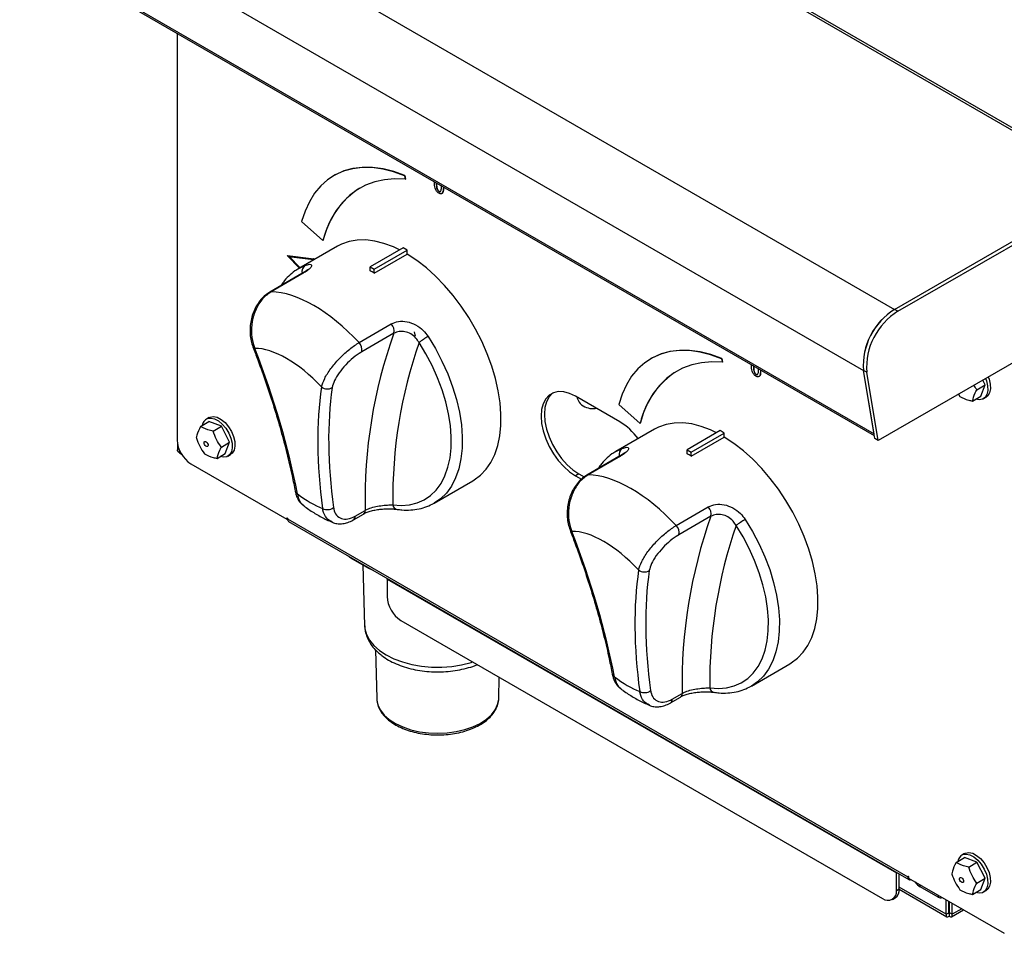
# Model space of a CAD drawing. Units: millimetres. Extents: x 169 to 1637, y 225 to 1514.
# Drawn here: x 757 to 1010, y 352 to 587 of the extents above; entities that cross this region are included whole.
import ezdxf

# ---------------------------------------------------------------- set-up
doc = ezdxf.new("R2010")
doc.units = ezdxf.units.MM
doc.layers.get('0').update_dxf_attribs({"lineweight": 18})

msp = doc.modelspace()

# ---------------------------------------------------------------- linework, layer by layer
at = {"color": 7, "linetype": 'Continuous', "lineweight": 30}
for p, q in [((1037.181, 544.551), (821.22, 669.222)), ((1036.595, 544.212), (820.22, 669.123)), ((765.361, 637.453), (981.736, 512.543)), ((757.353, 621.81), (973.728, 496.899)), ((760.076, 605.549), (976.451, 480.639)), ((760.469, 604.905), (976.528, 480.177)), ((797.729, 583.395), (797.729, 479.031)), ((837.997, 546.895), (837.926, 546.854)), ((856.049, 546.831), (856.12, 546.872)), ((856.049, 546.831), (856.232, 545.936)), ((856.12, 546.872), (856.303, 545.977)), ((856.232, 545.936), (856.303, 545.977)), ((863.705, 545.102), (863.716, 545.301)), ((864.218, 545.012), (864.202, 544.816)), ((864.202, 544.816), (864.272, 544.857)), ((865.504, 544.064), (865.489, 544.278)), ((865.973, 543.999), (866, 543.778)), ((866, 543.778), (866.071, 543.818)), ((981.736, 512.543), (1038.046, 545.05)), ((981.736, 512.543), (1036.595, 544.212)), ((982.585, 512.053), (1038.895, 544.56)), ((864.863, 542.787), (864.934, 542.827)), ((829.658, 535.091), (835.122, 530.246)), ((835.122, 530.246), (835.193, 530.287)), ((838.833, 528.771), (828.934, 523.056)), ((855.676, 528.378), (847.191, 523.479)), ((848.252, 522.867), (856.737, 527.765)), ((856.737, 527.765), (855.676, 528.378)), ((856.737, 526.738), (856.737, 527.765)), ((825.943, 526.352), (826.013, 526.393)), ((825.943, 526.352), (832.688, 525.499)), ((825.943, 526.352), (829.071, 523.136)), ((826.013, 526.393), (832.759, 525.54)), ((826.331, 526.128), (832.739, 525.317)), ((826.331, 526.128), (829.18, 523.199)), ((826.457, 526.112), (829.251, 523.24)), ((832.688, 525.499), (832.759, 525.54)), ((833.037, 525.425), (832.688, 525.499)), ((832.827, 525.304), (832.739, 525.317)), ((833.108, 525.466), (832.759, 525.54)), ((848.252, 521.84), (856.737, 526.738)), ((847.191, 523.479), (848.252, 522.867)), ((847.191, 522.452), (847.191, 523.479)), ((848.252, 521.84), (848.252, 522.867)), ((829.728, 521.73), (821.491, 516.975)), ((830.079, 521.824), (821.842, 517.069)), ((1038.753, 514.267), (977.507, 478.91)), ((982.585, 512.053), (981.736, 512.543)), ((844.399, 504.047), (852.636, 508.802)), ((853.317, 506.405), (845.081, 501.65)), ((919.314, 499.951), (919.244, 499.91)), ((937.366, 499.887), (937.437, 499.928)), ((937.366, 499.887), (937.549, 498.993)), ((937.437, 499.928), (937.62, 499.034)), ((937.549, 498.993), (937.62, 499.034)), ((945.023, 498.159), (945.034, 498.358)), ((945.535, 498.068), (945.519, 497.873)), ((945.519, 497.873), (945.59, 497.913)), ((946.18, 495.843), (946.251, 495.884)), ((946.821, 497.121), (946.806, 497.335)), ((947.29, 497.055), (947.318, 496.834)), ((947.318, 496.834), (947.388, 496.875)), ((974.576, 496.409), (973.728, 496.899)), ((976.658, 479.4), (973.728, 496.899)), ((976.451, 480.639), (973.728, 496.899)), ((977.507, 478.91), (974.576, 496.409)), ((1002.824, 491.937), (1004.945, 493.162)), ((1003.831, 490.26), (1004.945, 493.162)), ((1004.945, 493.162), (1004.317, 494.387)), ((911.22, 483.737), (899.906, 490.268)), ((998.125, 490.812), (998.493, 490.234)), ((1001.709, 489.036), (1003.831, 490.26)), ((1004.479, 489.597), (1005.186, 490.006)), ((910.976, 488.148), (916.44, 483.303)), ((805.939, 484.816), (805.232, 484.408)), ((803.759, 482.52), (805.881, 483.745)), ((809.097, 482.546), (805.881, 483.745)), ((806.975, 481.322), (809.097, 482.546)), ((811.198, 478.446), (809.097, 482.546)), ((916.44, 483.303), (916.51, 483.343)), ((920.15, 481.828), (910.251, 476.113)), ((936.994, 481.434), (928.508, 476.536)), ((929.569, 475.924), (938.054, 480.822)), ((929.569, 474.896), (938.054, 479.795)), ((938.054, 480.822), (936.994, 481.434)), ((938.054, 479.795), (938.054, 480.822)), ((797.797, 478.197), (797.797, 476.557)), ((809.077, 477.221), (811.198, 478.446)), ((810.083, 475.544), (811.198, 478.446)), ((977.507, 478.91), (976.658, 479.4)), ((798.295, 475.717), (798.855, 475.394)), ((807.962, 474.32), (810.083, 475.544)), ((810.732, 474.881), (811.439, 475.29)), ((911.045, 474.787), (902.809, 470.032)), ((911.396, 474.881), (903.159, 470.125)), ((928.508, 476.536), (929.569, 475.924)), ((928.508, 475.509), (928.508, 476.536)), ((929.569, 474.896), (929.569, 475.924)), ((801.265, 472.907), (825.844, 458.718)), ((900.754, 470.345), (899.906, 469.855)), ((899.906, 469.855), (901.415, 468.984)), ((900.754, 470.345), (902.115, 469.559)), ((863.681, 462.866), (873.58, 468.581)), ((842.967, 458.575), (845.526, 460.052)), ((843.382, 459.501), (845.941, 460.978)), ((925.716, 457.104), (933.953, 461.859)), ((825.844, 459.078), (826.013, 458.98)), ((825.844, 458.718), (825.844, 459.078)), ((826.013, 458.816), (825.844, 458.718)), ((826.013, 458.98), (826.013, 458.784)), ((826.013, 458.784), (985.112, 366.938)), ((826.303, 458.143), (985.402, 366.297)), ((934.635, 459.461), (926.398, 454.706)), ((846.873, 446.086), (842.277, 448.739)), ((845.321, 446.982), (845.822, 431.363)), ((851.569, 443.375), (851.579, 443.551)), ((851.569, 443.375), (982.184, 367.973)), ((851.569, 443.375), (851.569, 438.884)), ((855.105, 432.76), (978.648, 361.44)), ((848.635, 425.185), (848.901, 412.721)), ((944.998, 415.923), (954.898, 421.637)), ((880.2, 412.721), (880.317, 418.206)), ((924.285, 411.632), (926.844, 413.109)), ((924.699, 412.557), (927.258, 414.034)), ((997.507, 370.672), (999.628, 371.897)), ((999.687, 372.968), (998.98, 372.56)), ((1002.844, 370.698), (999.628, 371.897)), ((1000.723, 369.474), (1002.844, 370.698)), ((1004.945, 366.598), (1002.844, 370.698)), ((982.194, 368.149), (982.184, 367.973)), ((982.184, 363.482), (982.184, 367.973)), ((982.891, 363.89), (982.891, 367.746)), ((985.112, 367.134), (985.282, 367.036)), ((985.112, 366.938), (985.112, 367.134)), ((985.282, 367.036), (985.282, 366.676)), ((985.282, 366.676), (1009.861, 352.487)), ((1002.824, 365.374), (1004.945, 366.598)), ((1003.831, 363.697), (1004.945, 366.598)), ((982.184, 363.482), (982.891, 363.89)), ((982.89, 363.789), (995.096, 356.743)), ((992.89, 361.792), (988.294, 364.445)), ((1001.709, 362.472), (1003.831, 363.697)), ((981.148, 361.193), (981.855, 361.601)), ((993.89, 361.693), (993.903, 361.7)), ((994.912, 357.357), (994.912, 361.117)), ((1004.479, 363.033), (1005.186, 363.442)), ((995.619, 357.765), (995.619, 360.709)), ((995.819, 357.765), (995.819, 360.594)), ((996.526, 357.357), (996.526, 360.185)), ((994.912, 357.357), (995.619, 357.765)), ((995.719, 357.707), (995.719, 356.89)), ((996.526, 357.357), (995.819, 357.765)), ((996.342, 356.743), (999.416, 358.517))]:
    msp.add_line(p, q, dxfattribs=at)
at = {"color": 8, "linetype": 'Continuous', "lineweight": 30}
for p, q in [((828.934, 523.056), (830.52, 523.819)), ((798.295, 475.717), (798.295, 476.489)), ((910.251, 476.113), (911.838, 476.875)), ((842.277, 448.921), (842.277, 448.739)), ((846.873, 446.086), (846.873, 446.268)), ((982.341, 368.064), (982.184, 367.973)), ((985.282, 367.036), (985.112, 366.938)), ((994.912, 357.357), (982.891, 364.296)), ((988.294, 364.445), (988.294, 364.937)), ((992.89, 362.284), (992.89, 361.792)), ((998.976, 358.771), (996.526, 357.357)), ((995.719, 357.707), (995.619, 357.765)), ((995.819, 357.765), (995.719, 357.707))]:
    msp.add_line(p, q, dxfattribs=at)
at = {"color": 7, "linetype": 'Continuous', "lineweight": 30}
for points in [[(856.049, 546.831), (853.227, 547.85), (850.464, 548.545), (847.782, 548.91), (845.203, 548.943), (842.748, 548.642), (840.436, 548.011), (838.286, 547.055), (836.316, 545.781), (834.542, 544.2), (832.977, 542.324), (831.634, 540.168), (830.525, 537.751), (829.658, 535.091)], [(856.12, 546.872), (853.298, 547.891), (850.535, 548.586), (847.853, 548.951), (845.274, 548.983), (842.819, 548.683), (840.507, 548.052), (838.357, 547.096), (837.997, 546.895)], [(856.232, 545.936), (853.497, 546.04), (850.878, 545.819), (848.392, 545.277), (846.057, 544.417), (843.889, 543.244), (841.902, 541.768), (840.11, 539.997), (838.527, 537.944), (837.161, 535.624), (836.024, 533.052), (835.122, 530.246)], [(854.749, 527.842), (853.211, 528.569), (850.775, 529.484), (848.395, 530.088), (846.094, 530.374), (843.895, 530.34), (841.821, 529.984), (839.892, 529.312), (838.833, 528.771)], [(873.58, 468.581), (873.922, 468.786), (875.543, 470.005), (876.969, 471.514), (878.184, 473.298), (879.177, 475.339), (879.938, 477.616), (880.458, 480.106), (880.733, 482.784), (880.759, 485.623), (880.538, 488.595), (880.07, 491.668), (879.36, 494.812), (878.416, 497.995), (877.247, 501.185), (875.866, 504.35), (874.285, 507.457), (872.522, 510.476), (870.593, 513.375), (868.519, 516.125), (866.32, 518.698), (864.018, 521.069), (861.638, 523.214), (859.203, 525.11), (856.737, 526.738)], [(858.551, 506.749), (858.672, 506.056), (858.812, 505.738)], [(853.01, 462.414), (855.224, 462.248), (857.325, 462.407), (859.292, 462.888), (861.101, 463.688), (862.735, 464.797), (864.175, 466.203), (865.405, 467.892), (866.413, 469.843), (867.186, 472.037), (867.718, 474.449), (868.001, 477.054), (868.033, 479.823), (867.814, 482.725), (867.346, 485.73), (866.634, 488.805), (865.685, 491.916), (864.511, 495.029), (863.123, 498.111), (861.538, 501.128), (859.771, 504.048)], [(937.366, 499.887), (934.544, 500.906), (931.781, 501.601), (929.1, 501.967), (926.521, 501.999), (924.065, 501.699), (921.753, 501.068), (919.604, 500.112), (917.634, 498.838), (915.859, 497.256), (914.294, 495.38), (912.952, 493.225), (911.842, 490.808), (910.976, 488.148)], [(937.437, 499.928), (934.615, 500.947), (931.852, 501.642), (929.17, 502.007), (926.591, 502.04), (924.136, 501.739), (921.824, 501.109), (919.674, 500.152), (919.314, 499.951)], [(937.549, 498.993), (934.815, 499.096), (932.195, 498.876), (929.71, 498.334), (927.375, 497.473), (925.206, 496.301), (923.219, 494.824), (921.428, 493.053), (919.844, 491.001), (918.479, 488.68), (917.341, 486.108), (916.44, 483.303)], [(1005.748, 495.213), (1005.96, 494.636), (1006.266, 493.341), (1006.311, 492.144), (1006.092, 491.126), (1005.624, 490.356), (1005.186, 490.006)], [(1005.041, 494.805), (1005.253, 494.228), (1005.559, 492.933), (1005.604, 491.736), (1005.385, 490.718), (1004.917, 489.947), (1004.232, 489.478), (1003.376, 489.341), (1002.524, 489.506)], [(899.906, 490.268), (898.371, 490.999), (896.883, 491.398), (895.486, 491.452), (894.224, 491.16), (893.135, 490.531), (892.251, 489.584), (891.6, 488.347), (891.201, 486.859), (891.067, 485.164), (891.201, 483.314), (891.6, 481.365), (892.251, 479.377), (893.135, 477.409), (894.224, 475.522), (895.486, 473.773), (896.883, 472.215), (898.371, 470.896), (899.906, 469.855)], [(894.095, 491.107), (893.984, 491.021), (893.1, 490.074), (892.449, 488.837), (892.05, 487.349), (891.916, 485.654), (892.05, 483.804), (892.449, 481.855), (893.1, 479.867), (893.984, 477.899), (895.073, 476.012), (896.335, 474.263), (897.731, 472.705), (899.22, 471.386), (900.754, 470.345)], [(805.939, 484.816), (806.187, 484.935), (807.043, 485.072), (808.011, 484.867), (809.025, 484.333), (810.016, 483.508), (810.917, 482.447), (811.666, 481.224), (812.213, 479.92), (812.519, 478.626), (812.564, 477.428), (812.345, 476.41), (811.877, 475.64), (811.439, 475.29)], [(805.48, 484.527), (806.336, 484.664), (807.304, 484.458), (808.318, 483.925), (809.309, 483.1), (810.21, 482.039), (810.959, 480.815), (811.505, 479.512), (811.812, 478.217), (811.857, 477.02), (811.638, 476.002), (811.17, 475.232), (810.484, 474.762), (809.628, 474.626), (808.776, 474.79)], [(936.066, 480.899), (934.528, 481.625), (932.093, 482.541), (929.712, 483.145), (927.411, 483.431), (925.212, 483.396), (923.138, 483.041), (921.209, 482.369), (920.15, 481.828)], [(954.898, 421.637), (955.239, 421.842), (956.86, 423.061), (958.286, 424.571), (959.501, 426.355), (960.494, 428.395), (961.255, 430.673), (961.775, 433.163), (962.05, 435.841), (962.077, 438.68), (961.855, 441.651), (961.387, 444.724), (960.677, 447.868), (959.733, 451.052), (958.565, 454.242), (957.183, 457.406), (955.602, 460.514), (953.839, 463.532), (951.91, 466.431), (949.836, 469.181), (947.637, 471.755), (945.336, 474.126), (942.955, 476.27), (940.52, 478.166), (938.054, 479.795)], [(804.813, 478.677), (804.994, 478.687), (805.199, 478.595), (805.398, 478.413), (805.559, 478.171), (805.658, 477.905), (805.681, 477.655), (805.623, 477.459), (805.494, 477.347), (805.313, 477.337), (805.108, 477.429), (804.91, 477.61), (804.748, 477.852), (804.649, 478.119), (804.626, 478.369), (804.684, 478.565), (804.813, 478.677)], [(934.328, 415.47), (936.541, 415.304), (938.643, 415.463), (940.609, 415.945), (942.419, 416.745), (944.052, 417.854), (945.492, 419.26), (946.723, 420.948), (947.73, 422.9), (948.504, 425.094), (949.035, 427.506), (949.318, 430.111), (949.351, 432.879), (949.131, 435.782), (948.663, 438.787), (947.951, 441.861), (947.003, 444.972), (945.828, 448.086), (944.441, 451.168), (942.855, 454.185), (941.089, 457.105)], [(848.074, 445.574), (847.631, 445.727), (846.873, 446.086)], [(848.901, 412.721), (848.914, 412.453), (848.93, 412.275)], [(999.227, 372.679), (1000.083, 372.816), (1001.051, 372.611), (1002.065, 372.077), (1003.057, 371.252), (1003.957, 370.191), (1004.707, 368.968), (1005.253, 367.664), (1005.559, 366.369), (1005.604, 365.172), (1005.385, 364.154), (1004.917, 363.384), (1004.232, 362.914), (1003.376, 362.778), (1002.524, 362.942)], [(999.687, 372.968), (999.934, 373.087), (1000.79, 373.224), (1001.758, 373.019), (1002.772, 372.485), (1003.764, 371.66), (1004.665, 370.6), (1005.414, 369.376), (1005.96, 368.072), (1006.266, 366.778), (1006.311, 365.58), (1006.092, 364.562), (1005.624, 363.792), (1005.186, 363.442)], [(985.112, 366.938), (985.131, 366.726), (985.188, 366.544), (985.279, 366.399), (985.402, 366.297), (985.552, 366.241), (985.723, 366.234), (985.909, 366.276), (985.949, 366.291)], [(998.56, 366.829), (998.741, 366.839), (998.947, 366.747), (999.145, 366.566), (999.306, 366.323), (999.406, 366.057), (999.428, 365.807), (999.371, 365.611), (999.242, 365.499), (999.06, 365.489), (998.855, 365.581), (998.657, 365.762), (998.496, 366.005), (998.396, 366.271), (998.373, 366.521), (998.431, 366.717), (998.56, 366.829)]]:
    msp.add_lwpolyline(points, dxfattribs=at)
at = {"color": 8, "linetype": 'Continuous', "lineweight": 30}
for points in [[(829.728, 521.73), (829.865, 521.79), (830.079, 521.824)], [(821.484, 516.971), (821.628, 517.035), (821.842, 517.069)], [(862.094, 505.591), (863.969, 502.493), (865.651, 499.292), (867.123, 496.022), (868.369, 492.718), (869.376, 489.417), (870.131, 486.155), (870.628, 482.967), (870.861, 479.887), (870.826, 476.949), (870.526, 474.185), (869.962, 471.626), (869.141, 469.298), (868.072, 467.227), (866.767, 465.436), (865.239, 463.944), (863.681, 462.866)], [(911.045, 474.787), (911.182, 474.847), (911.396, 474.881)], [(902.802, 470.028), (902.945, 470.092), (903.159, 470.125)], [(943.411, 458.648), (945.286, 455.55), (946.968, 452.349), (948.441, 449.078), (949.687, 445.775), (950.693, 442.474), (951.449, 439.212), (951.945, 436.023), (952.178, 432.943), (952.144, 430.006), (951.843, 427.242), (951.279, 424.682), (950.458, 422.354), (949.389, 420.283), (948.084, 418.492), (946.556, 417), (944.998, 415.923)], [(845.822, 431.363), (845.894, 430.595), (846.309, 429.105), (847.08, 427.663), (848.19, 426.298), (849.619, 425.035), (851.338, 423.898), (853.314, 422.911), (855.51, 422.093), (857.881, 421.459), (860.382, 421.021), (862.964, 420.789), (865.577, 420.766), (868.17, 420.954), (870.693, 421.348), (873.096, 421.941), (873.586, 422.091)], [(848.93, 412.275), (849.198, 411.08), (849.841, 409.747), (850.829, 408.487), (852.139, 407.329), (853.74, 406.3), (855.594, 405.424), (857.659, 404.721), (859.884, 404.209), (862.219, 403.899), (864.609, 403.798), (866.997, 403.909), (869.328, 404.229), (871.547, 404.751), (873.602, 405.463), (875.445, 406.347), (877.033, 407.383), (878.328, 408.546), (879.3, 409.811), (879.926, 411.146), (880.192, 412.521), (880.2, 412.721)]]:
    msp.add_lwpolyline(points, dxfattribs=at)
at = {"color": 7, "linetype": 'Continuous', "lineweight": 30}
for centre, radius, start, end in [((856.03, 525.644), 21.348, 122.35413, 167.43752), ((831.351, 493.788), 32.749, 58.93131, 61.07406), ((990.628, 498.12), 16.944, 121.65261, 184.13093), ((990.694, 498.086), 17.007, 121.78217, 184.00138), ((991.542, 497.596), 17.007, 121.78217, 184.00138), ((850.714, 506.96), 2.662, 347.9527, 43.78066), ((972.356, 463.761), 126.446, 160.29099, 181.2614), ((873.153, 486.427), 22.126, 119.98759, 127.21393), ((842.477, 502.205), 2.662, 347.9527, 43.78066), ((975.883, 463.826), 122.881, 160.89371, 180.65869), ((937.347, 478.7), 21.348, 122.35409, 167.43747), ((836.248, 494.456), 2.337, 230.35696, 302.50719), ((806.46, 482.438), 2.308, 115.14157, 171.97239), ((902.382, 469.298), 16.929, 36.67178, 58.52875), ((805.405, 479.38), 7.684, 182.60565, 237.39425), ((912.668, 446.844), 32.75, 58.93132, 61.07406), ((836.27, 463.817), 2.647, 242.24315, 306.4918), ((932.031, 460.017), 2.662, 347.9538, 43.77994), ((826.763, 458.737), 0.751, 176.4101, 232.27671), ((923.794, 455.262), 2.662, 347.9538, 43.77994), ((1053.673, 416.818), 126.446, 160.29094, 181.26145), ((1057.2, 416.883), 122.88, 160.89368, 180.65874), ((954.47, 439.484), 22.126, 119.98759, 127.21393), ((843.619, 450.961), 2.595, 219.89903, 238.85552), ((917.565, 447.512), 2.337, 230.35686, 302.50707), ((859.245, 439.233), 7.684, 182.60543, 237.39457), ((917.588, 416.873), 2.647, 242.24295, 306.49229), ((1000.208, 370.59), 2.308, 115.14125, 171.97208), ((980.441, 363.62), 2.465, 305.01433, 6.29783), ((989.706, 367.16), 3.059, 209.28504, 242.52203), ((980.028, 363.132), 2.184, 230.79682, 9.21393), ((993.476, 362.61), 1.006, 234.38262, 294.30758)]:
    msp.add_arc(centre, radius, start, end, dxfattribs=at)
at = {"color": 8, "linetype": 'Continuous', "lineweight": 30}
for centre, radius, start, end in [((831.604, 522.299), 1.866, 125.4976, 195.9133), ((817.768, 503.182), 0.66, 205.59134, 259.30295), ((912.921, 475.356), 1.866, 125.49831, 195.91196), ((829.019, 466.145), 1.04, 192.89025, 244.81582), ((854.445, 462.677), 1.458, 190.38075, 257.85413), ((844.964, 460.858), 0.984, 305.52234, 6.97341), ((842.407, 459.381), 0.982, 305.16272, 7.01071), ((899.085, 456.239), 0.66, 205.58974, 259.30455), ((910.336, 419.202), 1.04, 192.89225, 244.81437), ((935.762, 415.733), 1.458, 190.38052, 257.85413), ((923.724, 412.437), 0.982, 305.16111, 7.01094), ((926.281, 413.915), 0.984, 305.52072, 6.97365)]:
    msp.add_arc(centre, radius, start, end, dxfattribs=at)
at = {"color": 7, "linetype": 'Continuous', "lineweight": 30}
for centre, major_axis, ratio, start_param, end_param in [((835.805, 486.899), (-20.218, 28.407), 0.5029872, 4.9731168, 5.9268548), ((828.837, 481.487), (-15.105, 19.806), 0.4716551, 4.9264636, 5.9480307), ((703.137, 533.781), (-108.917, 142.818), 0.4716551, 3.8982855, 4.1597418), ((961.864, 384.421), (-108.917, 142.818), 0.4716551, 0.4315672, 0.6930235), ((963.258, 385.504), (-107.887, 141.102), 0.4704128, 0.4311314, 0.6925877), ((917.123, 439.955), (-20.218, 28.407), 0.5029872, 4.9731168, 5.9268548), ((828.837, 481.487), (-15.105, 19.806), 0.4716551, 2.1099966, 2.4813124), ((910.155, 434.543), (-15.105, 19.806), 0.4716551, 4.9264636, 5.9480307), ((784.455, 486.837), (-108.917, 142.818), 0.4716551, 3.8982855, 4.1597418), ((1043.181, 337.478), (-108.917, 142.818), 0.4716551, 0.4315672, 0.6930235), ((1044.575, 338.56), (-107.887, 141.102), 0.4704128, 0.4311314, 0.6925877), ((910.155, 434.543), (-15.105, 19.806), 0.4716551, 2.1099966, 2.4813124)]:
    msp.add_ellipse(centre, major_axis=major_axis, ratio=ratio, start_param=start_param, end_param=end_param, dxfattribs=at)
for points, knots in [([(864.863, 542.333), (864.761, 542.399), (864.558, 542.532), (864.275, 542.845), (864.048, 543.216), (863.837, 543.743), (863.723, 544.391), (863.711, 544.865), (863.705, 545.102)], [0, 0, 0, 0, 0.3932748, 0.7858816, 1.1788342, 1.5720359, 2.3578643, 3.1456686, 3.1456686, 3.1456686, 3.1456686]), ([(864.202, 544.816), (864.2, 544.478), (864.199, 543.973), (864.412, 543.299), (864.645, 542.946), (864.791, 542.84), (864.863, 542.787)], [0, 0, 0, 0, 1.1154055, 1.6675322, 1.9456233, 2.2229433, 2.2229433, 2.2229433, 2.2229433]), ([(864.272, 544.857), (864.271, 544.519), (864.269, 544.014), (864.483, 543.34), (864.716, 542.987), (864.861, 542.881), (864.934, 542.827)], [0, 0, 0, 0, 1.1154055, 1.6675322, 1.9456233, 2.2229433, 2.2229433, 2.2229433, 2.2229433]), ([(864.863, 542.787), (864.935, 542.756), (865.08, 542.695), (865.309, 542.785), (865.506, 543.226), (865.505, 543.728), (865.504, 544.064)], [0, 0, 0, 0, 0.2179291, 0.4364161, 0.8706823, 1.7476667, 1.7476667, 1.7476667, 1.7476667]), ([(866, 543.778), (865.995, 543.548), (865.984, 543.088), (865.875, 542.572), (865.671, 542.282), (865.448, 542.168), (865.167, 542.18), (864.964, 542.282), (864.863, 542.333)], [0, 0, 0, 0, 0.6026006, 1.2038366, 1.5046276, 1.8051567, 2.1054508, 2.4062385, 2.4062385, 2.4062385, 2.4062385]), ([(866.071, 543.818), (866.066, 543.588), (866.055, 543.128), (865.944, 542.617), (865.755, 542.33), (865.615, 542.275), (865.552, 542.251)], [0, 0, 0, 0, 0.6045341, 1.2076992, 1.5094554, 1.7526818, 1.7526818, 1.7526818, 1.7526818]), ([(864.934, 542.827), (865.009, 542.79), (865.102, 542.743), (865.171, 542.77), (865.184, 542.776)], [0, 0, 0, 0, 0.21302018, 0.26481671, 0.26481671, 0.26481671, 0.26481671]), ([(828.935, 523.013), (828.587, 522.817), (827.652, 522.289), (826.326, 521.123), (825.144, 519.859), (824.57, 518.949), (824.375, 518.64)], [0, 0, 0, 0, 1.2184771, 3.272712, 5.3311256, 6.3912827, 6.3912827, 6.3912827, 6.3912827]), ([(831.135, 522.751), (831.133, 522.749), (831.13, 522.744), (830.907, 522.521), (830.471, 522.183), (829.988, 521.889), (829.727, 521.73)], [0, 0, 0, 0, 0.260306, 0.6923624, 1.1776824, 1.7444877, 1.7444877, 1.7444877, 1.7444877]), ([(830.52, 523.819), (830.952, 523.957), (831.81, 524.231), (832.33, 523.982), (832.106, 523.344), (831.271, 522.556), (830.415, 522.031), (830.079, 521.824)], [0, 0, 0, 0, 1.1119604, 2.2133998, 3.2476275, 4.2439686, 4.8895688, 4.8895688, 4.8895688, 4.8895688]), ([(821.503, 516.942), (821.33, 516.852), (820.71, 516.53), (819.759, 515.693), (818.688, 514.468), (817.796, 513.016), (817.108, 511.413), (816.64, 509.698), (816.408, 507.933), (816.417, 506.166), (816.651, 504.456), (817.003, 503.415), (817.176, 502.901)], [0, 0, 0, 0, 0.6410887, 2.2829468, 3.9702367, 5.6533764, 7.3591744, 9.0553321, 10.7630763, 12.4698998, 14.1943901, 15.879807, 15.879807, 15.879807, 15.879807]), ([(821.842, 517.069), (821.074, 516.515), (819.537, 515.408), (817.847, 512.655), (816.853, 509.466), (816.679, 506.113), (817.139, 503.813), (817.577, 502.708), (817.646, 502.534)], [0, 0, 0, 0, 3.1544989, 6.3109516, 9.4534698, 12.5890899, 15.7456408, 16.3375587, 16.3375587, 16.3375587, 16.3375587]), ([(852.636, 508.802), (853.24, 509.061), (854.456, 509.581), (856.722, 509.474), (858.955, 508.669), (860.829, 507.304), (861.705, 506.118), (862.094, 505.591)], [0, 0, 0, 0, 2.2156955, 4.4601004, 6.7435102, 9.0710115, 10.9337229, 10.9337229, 10.9337229, 10.9337229]), ([(859.771, 504.048), (859.523, 504.439), (858.968, 505.312), (857.709, 506.319), (856.174, 506.898), (854.601, 506.961), (853.745, 506.59), (853.317, 506.405)], [0, 0, 0, 0, 1.3026962, 2.9099443, 4.4872478, 6.0552496, 7.6191752, 7.6191752, 7.6191752, 7.6191752]), ([(817.174, 502.896), (817.588, 501.81), (818.789, 498.662), (820.621, 493.499), (822.599, 487.439), (824.364, 481.465), (825.911, 475.59), (827.117, 470.406), (827.748, 467.217), (828.005, 465.912)], [0, 0, 0, 0, 3.2644357, 9.468303, 15.6735368, 21.8795035, 28.0856572, 34.2913571, 38.5886852, 38.5886852, 38.5886852, 38.5886852]), ([(834.757, 492.656), (834.972, 493.352), (835.403, 494.748), (837.044, 497.325), (839.202, 499.882), (841.669, 502.178), (843.434, 503.464), (844.305, 503.99), (844.399, 504.047)], [0, 0, 0, 0, 3.0120573, 6.0391537, 9.0089419, 11.9411209, 14.868987, 15.2261331, 15.2261331, 15.2261331, 15.2261331]), ([(845.081, 501.65), (845.004, 501.605), (844.301, 501.192), (842.882, 500.179), (840.912, 498.353), (839.207, 496.302), (837.937, 494.214), (837.648, 493.061), (837.504, 492.485)], [0, 0, 0, 0, 0.2871573, 2.6391284, 4.9877901, 7.359115, 9.7733928, 12.182331, 12.182331, 12.182331, 12.182331]), ([(946.18, 495.39), (946.079, 495.456), (945.875, 495.589), (945.593, 495.902), (945.365, 496.273), (945.154, 496.8), (945.04, 497.447), (945.028, 497.921), (945.023, 498.159)], [0, 0, 0, 0, 0.3932748, 0.7858816, 1.1788342, 1.5720359, 2.3578643, 3.1456686, 3.1456686, 3.1456686, 3.1456686]), ([(945.519, 497.873), (945.518, 497.535), (945.516, 497.03), (945.73, 496.356), (945.962, 496.003), (946.108, 495.896), (946.18, 495.843)], [0, 0, 0, 0, 1.1154032, 1.6675355, 1.9456265, 2.2229462, 2.2229462, 2.2229462, 2.2229462]), ([(945.59, 497.913), (945.588, 497.576), (945.587, 497.071), (945.8, 496.396), (946.033, 496.044), (946.179, 495.937), (946.251, 495.884)], [0, 0, 0, 0, 1.1154032, 1.6675355, 1.9456265, 2.2229462, 2.2229462, 2.2229462, 2.2229462]), ([(946.18, 495.843), (946.253, 495.813), (946.398, 495.751), (946.626, 495.842), (946.823, 496.283), (946.822, 496.785), (946.821, 497.121)], [0, 0, 0, 0, 0.2179291, 0.4364077, 0.8706738, 1.7476582, 1.7476582, 1.7476582, 1.7476582]), ([(947.318, 496.834), (947.312, 496.604), (947.301, 496.145), (947.193, 495.628), (946.988, 495.339), (946.765, 495.224), (946.484, 495.237), (946.282, 495.339), (946.18, 495.39)], [0, 0, 0, 0, 0.6026009, 1.2038371, 1.5046282, 1.8051498, 2.105444, 2.4062318, 2.4062318, 2.4062318, 2.4062318]), ([(946.251, 495.884), (946.326, 495.846), (946.42, 495.799), (946.488, 495.827), (946.502, 495.832)], [0, 0, 0, 0, 0.21302018, 0.26481671, 0.26481671, 0.26481671, 0.26481671]), ([(947.388, 496.875), (947.383, 496.645), (947.373, 496.184), (947.261, 495.674), (947.073, 495.386), (946.932, 495.332), (946.869, 495.308)], [0, 0, 0, 0, 0.6045344, 1.2076997, 1.5094559, 1.7526748, 1.7526748, 1.7526748, 1.7526748]), ([(1002.824, 491.937), (1002.798, 491.971), (1002.519, 492.329), (1002.289, 492.731), (1002.08, 493.096)], [0, 0, 0, 0, 0.1281362, 1.3776224, 1.3776224, 1.3776224, 1.3776224]), ([(900.233, 490.079), (900.391, 489.611), (900.748, 488.549), (902.159, 487.495), (903.766, 487.037), (904.847, 487.127), (905.285, 487.163)], [0, 0, 0, 0, 1.5637656, 3.5495563, 5.2643536, 6.4288145, 6.4288145, 6.4288145, 6.4288145]), ([(998.493, 490.234), (999.18, 489.869), (1000.104, 489.376), (1001.38, 489.106), (1001.709, 489.036)], [0, 0, 0, 0, 2.5583986, 3.447627, 3.447627, 3.447627, 3.447627]), ([(1001.709, 489.036), (1001.872, 489.692), (1002.09, 490.577), (1002.673, 491.658), (1002.824, 491.937)], [0, 0, 0, 0, 2.3150877, 3.1197519, 3.1197519, 3.1197519, 3.1197519]), ([(803.759, 482.52), (803.366, 481.73), (802.836, 480.665), (802.684, 479.833), (802.645, 479.619)], [0, 0, 0, 0, 2.315947, 3.1209104, 3.1209104, 3.1209104, 3.1209104]), ([(806.975, 481.322), (806.058, 481.554), (804.822, 481.867), (803.977, 482.386), (803.759, 482.52)], [0, 0, 0, 0, 2.5592595, 3.4487941, 3.4487941, 3.4487941, 3.4487941]), ([(809.077, 477.221), (809.051, 477.255), (808.586, 477.856), (807.742, 479.164), (807.236, 480.589), (806.975, 481.322)], [0, 0, 0, 0, 0.1288195, 2.3161129, 4.6314137, 4.6314137, 4.6314137, 4.6314137]), ([(802.645, 479.619), (802.657, 479.577), (802.88, 478.837), (803.456, 477.374), (804.308, 476.149), (804.746, 475.518)], [0, 0, 0, 0, 0.128818, 2.3160859, 4.6313598, 4.6313598, 4.6313598, 4.6313598]), ([(798.295, 475.717), (798.152, 475.843), (797.866, 476.094), (797.82, 476.403), (797.797, 476.557)], [0, 0, 0, 0, 0.5042531, 1.0085127, 1.0085127, 1.0085127, 1.0085127]), ([(804.746, 475.518), (805.432, 475.153), (806.357, 474.66), (807.633, 474.39), (807.962, 474.32)], [0, 0, 0, 0, 2.5584095, 3.4476272, 3.4476272, 3.4476272, 3.4476272]), ([(807.962, 474.32), (808.124, 474.977), (808.343, 475.861), (808.926, 476.943), (809.077, 477.221)], [0, 0, 0, 0, 2.3150905, 3.1197413, 3.1197413, 3.1197413, 3.1197413]), ([(910.252, 476.07), (909.904, 475.873), (908.97, 475.346), (907.643, 474.179), (906.461, 472.916), (905.887, 472.006), (905.692, 471.697)], [0, 0, 0, 0, 1.2184776, 3.2727074, 5.3311272, 6.3912803, 6.3912803, 6.3912803, 6.3912803]), ([(912.452, 475.808), (912.451, 475.806), (912.448, 475.8), (912.224, 475.578), (911.789, 475.239), (911.305, 474.945), (911.044, 474.787)], [0, 0, 0, 0, 0.2603031, 0.6923642, 1.1776814, 1.7444897, 1.7444897, 1.7444897, 1.7444897]), ([(911.838, 476.875), (912.269, 477.013), (913.127, 477.288), (913.647, 477.039), (913.423, 476.4), (912.588, 475.613), (911.733, 475.087), (911.396, 474.881)], [0, 0, 0, 0, 1.1119544, 2.2133928, 3.2476233, 4.2439634, 4.889563, 4.889563, 4.889563, 4.889563]), ([(902.821, 469.998), (902.647, 469.908), (902.027, 469.587), (901.077, 468.749), (900.005, 467.525), (899.113, 466.073), (898.425, 464.469), (897.957, 462.755), (897.725, 460.989), (897.734, 459.223), (897.968, 457.512), (898.32, 456.472), (898.494, 455.957)], [0, 0, 0, 0, 0.6410888, 2.282947, 3.9702373, 5.6533735, 7.3591747, 9.0553327, 10.7630813, 12.4698961, 14.1943916, 15.8798138, 15.8798138, 15.8798138, 15.8798138]), ([(903.159, 470.125), (902.391, 469.572), (900.855, 468.465), (899.164, 465.712), (898.17, 462.523), (897.996, 459.169), (898.456, 456.869), (898.894, 455.765), (898.963, 455.59)], [0, 0, 0, 0, 3.1545001, 6.310954, 9.4534699, 12.5890912, 15.7456433, 16.337566, 16.337566, 16.337566, 16.337566]), ([(828.037, 465.93), (828.103, 465.579), (828.254, 464.775), (828.767, 463.705), (829.423, 462.754), (829.989, 462.335), (830.231, 462.156)], [0, 0, 0, 0, 1.0169701, 2.3286579, 3.565183, 4.4921996, 4.4921996, 4.4921996, 4.4921996]), ([(830.226, 462.123), (830.425, 461.977), (831.471, 461.211), (833.413, 459.984), (835.635, 458.743), (837.009, 458.162), (837.482, 457.962)], [0, 0, 0, 0, 0.7099936, 3.7190738, 6.7779355, 8.3852503, 8.3852503, 8.3852503, 8.3852503]), ([(845.941, 460.978), (846.213, 461.12), (846.903, 461.479), (848.31, 461.906), (850.03, 462.211), (851.732, 462.365), (852.581, 462.397), (853.01, 462.414)], [0, 0, 0, 0, 0.9744623, 2.46816, 3.9994252, 5.6220228, 7.2794409, 7.2794409, 7.2794409, 7.2794409]), ([(854.137, 461.251), (854.553, 461.199), (855.736, 461.052), (857.633, 461.043), (859.771, 461.328), (861.786, 461.896), (863.002, 462.516), (863.605, 462.824)], [0, 0, 0, 0, 1.1862274, 3.3722435, 5.5378456, 7.6739964, 9.775307, 9.775307, 9.775307, 9.775307]), ([(933.953, 461.859), (934.557, 462.117), (935.773, 462.638), (938.04, 462.531), (940.273, 461.725), (942.147, 460.361), (943.022, 459.175), (943.411, 458.648)], [0, 0, 0, 0, 2.2156958, 4.4601073, 6.7435083, 9.07101, 10.9337217, 10.9337217, 10.9337217, 10.9337217]), ([(837.845, 461.689), (837.864, 461.566), (837.986, 460.807), (838.519, 459.642), (839.796, 458.756), (841.484, 458.62), (842.749, 459.207), (843.382, 459.501)], [0, 0, 0, 0, 0.3377338, 2.0910307, 3.830893, 5.569822, 7.3130254, 7.3130254, 7.3130254, 7.3130254]), ([(845.542, 460.05), (845.758, 460.169), (846.239, 460.434), (847.244, 460.79), (848.445, 461.089), (849.751, 461.289), (851.072, 461.391), (852.324, 461.402), (853.382, 461.349), (853.893, 461.278), (854.117, 461.248)], [0, 0, 0, 0, 0.8722541, 1.9407207, 3.0555288, 4.2155219, 5.3931101, 6.5978141, 7.8287914, 8.7900212, 8.7900212, 8.7900212, 8.7900212]), ([(941.089, 457.105), (940.84, 457.496), (940.286, 458.369), (939.026, 459.376), (937.491, 459.954), (935.919, 460.018), (935.062, 459.647), (934.635, 459.461)], [0, 0, 0, 0, 1.302686, 2.9099434, 4.4872379, 6.0552391, 7.6191643, 7.6191643, 7.6191643, 7.6191643]), ([(837.522, 457.952), (837.618, 457.901), (838.069, 457.664), (838.998, 457.531), (840.242, 457.545), (841.533, 457.886), (842.453, 458.24), (842.918, 458.557), (842.965, 458.588)], [0, 0, 0, 0, 0.3425319, 1.5941473, 2.8566827, 4.1781324, 5.5516817, 5.7048491, 5.7048491, 5.7048491, 5.7048491]), ([(916.074, 445.712), (916.289, 446.409), (916.72, 447.804), (918.361, 450.382), (920.519, 452.939), (922.986, 455.235), (924.752, 456.52), (925.622, 457.046), (925.716, 457.104)], [0, 0, 0, 0, 3.012052, 6.0391557, 9.0089395, 11.9411199, 14.868985, 15.226131, 15.226131, 15.226131, 15.226131]), ([(898.491, 455.952), (898.905, 454.867), (900.106, 451.719), (901.938, 446.555), (903.916, 440.496), (905.681, 434.522), (907.229, 428.646), (908.435, 423.462), (909.065, 420.273), (909.323, 418.969)], [0, 0, 0, 0, 3.2644318, 9.4682981, 15.673531, 21.8794967, 28.0856493, 34.2913492, 38.588676, 38.588676, 38.588676, 38.588676]), ([(926.398, 454.706), (926.321, 454.661), (925.618, 454.249), (924.199, 453.235), (922.229, 451.41), (920.524, 449.359), (919.255, 447.271), (918.966, 446.117), (918.821, 445.541)], [0, 0, 0, 0, 0.2871576, 2.6391317, 4.9877955, 7.3591225, 9.7734025, 12.1823389, 12.1823389, 12.1823389, 12.1823389]), ([(845.861, 431.354), (845.868, 431.031), (845.885, 430.172), (846.265, 428.807), (846.943, 427.303), (847.914, 425.888), (848.792, 424.954), (849.587, 424.236), (850.46, 423.523), (851.927, 422.559), (853.857, 421.594), (855.967, 420.802), (858.218, 420.194), (860.569, 419.777), (862.982, 419.553), (865.419, 419.525), (867.841, 419.693), (870.218, 420.051), (872.487, 420.621), (874.004, 421.087), (874.701, 421.411), (874.736, 421.428)], [0, 0, 0, 0, 1.1626085, 3.0944229, 5.0374416, 7.025607, 9.0642804, 9.3842941, 10.5922297, 12.7627348, 14.9478674, 17.1397637, 19.3263514, 21.5056604, 23.6792629, 25.8503141, 28.0225389, 30.1988572, 32.3832443, 34.5797274, 34.6954225, 34.6954225, 34.6954225, 34.6954225]), ([(909.354, 418.986), (909.42, 418.635), (909.571, 417.831), (910.084, 416.762), (910.741, 415.81), (911.306, 415.392), (911.549, 415.213)], [0, 0, 0, 0, 1.0169718, 2.3286641, 3.5651913, 4.4922094, 4.4922094, 4.4922094, 4.4922094]), ([(911.543, 415.18), (911.743, 415.033), (912.788, 414.268), (914.73, 413.04), (916.952, 411.799), (918.326, 411.218), (918.799, 411.018)], [0, 0, 0, 0, 0.7099936, 3.7190869, 6.7779355, 8.3852503, 8.3852503, 8.3852503, 8.3852503]), ([(919.162, 414.745), (919.182, 414.623), (919.303, 413.864), (919.836, 412.699), (921.113, 411.812), (922.802, 411.677), (924.066, 412.263), (924.699, 412.557)], [0, 0, 0, 0, 0.3377338, 2.0910324, 3.8308964, 5.5698271, 7.3130321, 7.3130321, 7.3130321, 7.3130321]), ([(926.859, 413.106), (927.075, 413.225), (927.556, 413.491), (928.561, 413.846), (929.762, 414.146), (931.068, 414.346), (932.39, 414.447), (933.641, 414.459), (934.699, 414.405), (935.21, 414.335), (935.434, 414.304)], [0, 0, 0, 0, 0.8722537, 1.9407169, 3.0555245, 4.2155251, 5.3930924, 6.5978073, 7.828784, 8.7900133, 8.7900133, 8.7900133, 8.7900133]), ([(927.258, 414.034), (927.53, 414.176), (928.22, 414.535), (929.627, 414.962), (931.347, 415.267), (933.049, 415.422), (933.898, 415.454), (934.328, 415.47)], [0, 0, 0, 0, 0.97446, 2.4681563, 3.9994202, 5.6220275, 7.2794441, 7.2794441, 7.2794441, 7.2794441]), ([(935.455, 414.307), (935.871, 414.256), (937.053, 414.108), (938.95, 414.099), (941.089, 414.385), (943.104, 414.952), (944.32, 415.572), (944.923, 415.88)], [0, 0, 0, 0, 1.1862274, 3.3722345, 5.5378451, 7.673996, 9.7752992, 9.7752992, 9.7752992, 9.7752992]), ([(848.972, 412.221), (848.982, 412.035), (849.018, 411.397), (849.408, 410.331), (850.12, 409.062), (850.915, 408.121), (851.468, 407.614), (851.621, 407.474)], [0, 0, 0, 0, 0.5932082, 2.047192, 3.5141377, 5.0088648, 5.577555, 5.577555, 5.577555, 5.577555]), ([(851.621, 407.474), (851.854, 407.278), (852.525, 406.714), (853.825, 405.882), (855.564, 405.038), (857.488, 404.355), (859.55, 403.843), (861.711, 403.512), (863.928, 403.366), (866.156, 403.407), (868.353, 403.635), (870.475, 404.047), (872.481, 404.636), (874.333, 405.392), (875.992, 406.307), (877.426, 407.366), (878.594, 408.554), (879.478, 409.845), (880.006, 411.206), (880.233, 412.185), (880.191, 412.688), (880.187, 412.728)], [0, 0, 0, 0, 1.0248678, 2.9432869, 4.866126, 6.7886027, 8.7081274, 10.6247216, 12.5393735, 14.45343, 16.3682991, 18.2851141, 20.2054767, 22.1308709, 24.0622696, 25.9992051, 27.9359883, 29.8593981, 31.7517016, 33.6018489, 33.7630278, 33.7630278, 33.7630278, 33.7630278]), ([(918.839, 411.009), (918.936, 410.958), (919.386, 410.72), (920.316, 410.588), (921.56, 410.601), (922.85, 410.943), (923.77, 411.297), (924.236, 411.613), (924.282, 411.645)], [0, 0, 0, 0, 0.3425282, 1.5941418, 2.8566777, 4.1781238, 5.551671, 5.7048383, 5.7048383, 5.7048383, 5.7048383]), ([(997.507, 370.672), (997.113, 369.882), (996.583, 368.817), (996.431, 367.985), (996.392, 367.771)], [0, 0, 0, 0, 2.3159413, 3.1209049, 3.1209049, 3.1209049, 3.1209049]), ([(1000.723, 369.474), (999.805, 369.706), (998.569, 370.019), (997.724, 370.538), (997.507, 370.672)], [0, 0, 0, 0, 2.5592468, 3.4487701, 3.4487701, 3.4487701, 3.4487701]), ([(1002.824, 365.374), (1002.798, 365.407), (1002.333, 366.008), (1001.489, 367.316), (1000.983, 368.741), (1000.723, 369.474)], [0, 0, 0, 0, 0.1288288, 2.3161084, 4.6314239, 4.6314239, 4.6314239, 4.6314239]), ([(996.392, 367.771), (996.404, 367.73), (996.627, 366.989), (997.203, 365.526), (998.055, 364.301), (998.493, 363.671)], [0, 0, 0, 0, 0.1288273, 2.3160857, 4.6313738, 4.6313738, 4.6313738, 4.6313738]), ([(998.493, 363.671), (999.18, 363.305), (1000.104, 362.812), (1001.38, 362.542), (1001.709, 362.472)], [0, 0, 0, 0, 2.5583982, 3.4476265, 3.4476265, 3.4476265, 3.4476265]), ([(1001.709, 362.472), (1001.872, 363.129), (1002.09, 364.014), (1002.673, 365.095), (1002.824, 365.374)], [0, 0, 0, 0, 2.3150896, 3.1197452, 3.1197452, 3.1197452, 3.1197452]), ([(994.912, 357.357), (994.907, 357.218), (994.896, 356.939), (995.078, 356.713), (995.365, 356.668), (995.601, 356.816), (995.719, 356.89)], [0, 0, 0, 0, 0.3375064, 0.6750164, 1.012523, 1.3500294, 1.3500294, 1.3500294, 1.3500294]), ([(995.619, 357.765), (995.603, 357.727), (995.571, 357.65), (995.59, 357.599), (995.643, 357.609), (995.694, 357.674), (995.719, 357.707)], [0, 0, 0, 0, 0.08309452, 0.16618746, 0.24927893, 0.3323714, 0.3323714, 0.3323714, 0.3323714]), ([(995.719, 357.707), (995.744, 357.674), (995.794, 357.609), (995.848, 357.599), (995.866, 357.65), (995.835, 357.727), (995.819, 357.765)], [0, 0, 0, 0, 0.08309514, 0.16618671, 0.24927829, 0.33237342, 0.33237342, 0.33237342, 0.33237342]), ([(995.719, 356.89), (995.837, 356.816), (996.072, 356.668), (996.36, 356.713), (996.542, 356.939), (996.531, 357.218), (996.526, 357.357)], [0, 0, 0, 0, 0.3375067, 0.6750172, 1.0125277, 1.3500344, 1.3500344, 1.3500344, 1.3500344])]:
    msp.add_open_spline(points, degree=3, knots=knots, dxfattribs=at)
at = {"color": 8, "linetype": 'Continuous', "lineweight": 30}
for points, knots in [([(828.577, 465.204), (828.762, 464.396), (829.067, 463.068), (829.956, 462.463), (830.303, 462.226)], [0, 0, 0, 0, 2.1705052, 3.5648748, 3.5648748, 3.5648748, 3.5648748]), ([(837.528, 457.977), (837.013, 458.259), (835.913, 458.865), (835.261, 460.342), (835.069, 461.317), (835.038, 461.474)], [0, 0, 0, 0, 1.9026053, 4.0727557, 4.4903871, 4.4903871, 4.4903871, 4.4903871]), ([(909.894, 418.261), (910.08, 417.452), (910.385, 416.124), (911.273, 415.519), (911.62, 415.282)], [0, 0, 0, 0, 2.1705072, 3.564878, 3.564878, 3.564878, 3.564878]), ([(918.845, 411.033), (918.331, 411.316), (917.23, 411.921), (916.578, 413.399), (916.386, 414.373), (916.355, 414.531)], [0, 0, 0, 0, 1.902609, 4.0727635, 4.4903954, 4.4903954, 4.4903954, 4.4903954])]:
    msp.add_open_spline(points, degree=3, knots=knots, dxfattribs=at)

doc.saveas('drawing.dxf')
